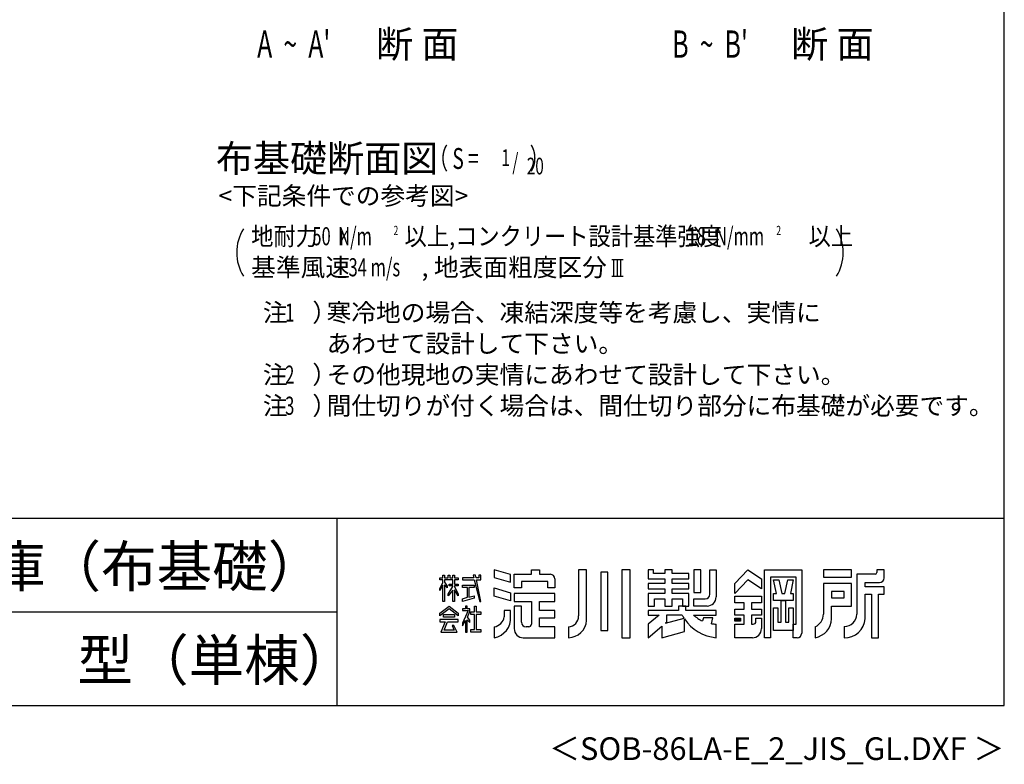
# Model space of a CAD drawing. Extents: x 868 to 32764, y 310 to 22484.
# Drawn here: x 24064 to 32764, y 310 to 6886 of the extents above; entities that cross this region are included whole.
import ezdxf
from ezdxf.enums import TextEntityAlignment as Align

# ---------------------------------------------------------------- set-up
doc = ezdxf.new("R2010")
doc.units = 0
doc.header["$LTSCALE"] = 80
for name, color, linetype in [('FILENAME', 7, 'CONTINUOUS'), ('NAME', 20, 'CONTINUOUS'), ('SUNPOU', 4, 'CONTINUOUS'), ('WAKUSEN-01', 50, 'CONTINUOUS'), ('WAKUSEN-02', 130, 'CONTINUOUS'), ('YODOROGO', 130, 'CONTINUOUS')]:
    doc.layers.add(name, color=color, linetype=linetype)
doc.styles.add('00', font='ROMANS', dxfattribs={"width": 0.666667, "bigfont": 'BIGFONT'})
doc.styles.add('01', font='ROMANS', dxfattribs={"height": 3, "bigfont": 'BIGFONT'})
doc.styles.add('FILENAME', font='romans', dxfattribs={"height": 200, "bigfont": 'bigfont'})

msp = doc.modelspace()

# ---------------------------------------------------------------- linework, layer by layer
at = {"layer": 'SUNPOU'}
for p, q in [((29294.8, 4768), (29394.8, 4768)), ((29314.8, 4619.5), (29314.8, 4768)), ((29344.8, 4619.5), (29344.8, 4768)), ((29374.8, 4619.5), (29374.8, 4768)), ((29294.8, 4619.5), (29394.8, 4619.5))]:
    msp.add_line(p, q, dxfattribs=at)
for centre, start, end in [((26381.3, 4829.5), 148.34727, 211.65273), ((30940.2, 4829.5), 328.34727, 31.65273)]:
    msp.add_arc(centre, 400, start, end, dxfattribs=at)
at = {"layer": 'WAKUSEN-01'}
for p, q in [((32764, 828), (32764, 22484)), ((20560, 2484), (32764, 2484)), ((20560, 2484), (32764, 2484)), ((868, 828), (32764, 828))]:
    msp.add_line(p, q, dxfattribs=at)
at = {"layer": 'WAKUSEN-02'}
for p, q in [((26868, 828), (26868, 2484)), ((20560, 1656), (26868, 1656)), ((20560, 1656), (26868, 1656))]:
    msp.add_line(p, q, dxfattribs=at)
at = {"layer": 'YODOROGO'}
for p, q in [((28401.6, 1984.9), (28257.6, 2027.7)), ((28257.6, 2027.7), (28257.6, 1959.7)), ((28401.6, 1984.9), (28257.6, 2027.7)), ((28257.6, 2027.7), (28257.6, 1959.7)), ((28585.6, 2027.7), (28657.6, 2027.7)), ((28585.6, 1987.7), (28585.6, 2027.7)), ((28585.6, 2027.7), (28657.6, 2027.7)), ((28585.6, 1987.7), (28585.6, 2027.7)), ((28657.6, 2027.7), (28657.6, 1987.7)), ((28657.6, 2027.7), (28657.6, 1987.7)), ((29001.6, 2027.7), (29001.6, 1619.7)), ((29073.6, 2027.7), (29001.6, 2027.7)), ((29001.6, 2027.7), (29001.6, 1619.7)), ((29073.6, 2027.7), (29001.6, 2027.7)), ((29073.6, 1579.7), (29073.6, 2027.7)), ((29073.6, 1579.7), (29073.6, 2027.7)), ((29197.6, 2007.7), (29197.6, 1491.7)), ((29261.6, 2007.7), (29197.6, 2007.7)), ((29197.6, 2007.7), (29197.6, 1491.7)), ((29261.6, 2007.7), (29197.6, 2007.7)), ((29261.6, 1491.7), (29261.6, 2007.7)), ((29261.6, 1491.7), (29261.6, 2007.7)), ((29385.6, 2027.7), (29385.6, 1427.7)), ((29457.6, 2027.7), (29385.6, 2027.7)), ((29385.6, 2027.7), (29385.6, 1427.7)), ((29457.6, 2027.7), (29385.6, 2027.7)), ((29457.6, 1427.7), (29457.6, 2027.7)), ((29457.6, 1427.7), (29457.6, 2027.7)), ((29617.6, 2027.7), (29617.6, 1947.7)), ((29665.6, 2027.7), (29617.6, 2027.7)), ((29617.6, 2027.7), (29617.6, 1947.7)), ((29665.6, 2027.7), (29617.6, 2027.7)), ((29665.6, 1995.7), (29665.6, 2027.7)), ((29665.6, 1995.7), (29665.6, 2027.7)), ((29765.6, 2027.7), (29765.6, 1995.7)), ((29829.6, 2027.7), (29765.6, 2027.7)), ((29765.6, 2027.7), (29765.6, 1995.7)), ((29829.6, 2027.7), (29765.6, 2027.7)), ((29829.6, 1995.7), (29829.6, 2027.7)), ((29829.6, 1995.7), (29829.6, 2027.7)), ((30081.6, 2027.7), (30021.6, 2027.7)), ((30021.6, 2027.7), (30021.6, 1827.7)), ((30081.6, 2027.7), (30021.6, 2027.7)), ((30021.6, 2027.7), (30021.6, 1827.7)), ((30081.6, 1827.7), (30081.6, 2027.7)), ((30081.6, 1827.7), (30081.6, 2027.7)), ((30161.6, 2027.7), (30217.6, 2027.7)), ((30161.6, 1811.7), (30161.6, 2027.7)), ((30161.6, 2027.7), (30217.6, 2027.7)), ((30161.6, 1811.7), (30161.6, 2027.7)), ((30217.6, 2027.7), (30217.6, 1787.7)), ((30217.6, 2027.7), (30217.6, 1787.7)), ((30381.6, 1907.7), (30497.6, 2027.7)), ((30381.6, 1907.7), (30497.6, 2027.7)), ((30497.6, 2027.7), (30617.6, 1947.7)), ((30497.6, 2027.7), (30617.6, 1947.7)), ((30645.6, 1427.7), (30645.6, 2027.7)), ((30645.6, 2027.7), (30973.6, 2027.7)), ((30645.6, 1427.7), (30645.6, 2027.7)), ((30645.6, 2027.7), (30973.6, 2027.7)), ((30973.6, 2027.7), (30973.6, 1467.7)), ((30973.6, 2027.7), (30973.6, 1467.7)), ((31413.6, 2027.7), (31165.6, 2027.7)), ((31165.6, 2027.7), (31165.6, 1963.7)), ((31413.6, 2027.7), (31165.6, 2027.7)), ((31165.6, 2027.7), (31165.6, 1963.7)), ((31413.6, 1963.7), (31413.6, 2027.7)), ((31413.6, 1963.7), (31413.6, 2027.7)), ((31637.6, 2027.7), (31637.6, 2003.7)), ((31701.6, 2027.7), (31637.6, 2027.7)), ((31637.6, 2027.7), (31637.6, 2003.7)), ((31701.6, 2027.7), (31637.6, 2027.7)), ((31701.6, 1955.7), (31701.6, 2027.7)), ((31701.6, 1955.7), (31701.6, 2027.7)), ((27777.6, 1955.7), (27801.6, 1955.7)), ((27777.6, 1939.7), (27777.6, 1955.7)), ((27777.6, 1955.7), (27801.6, 1955.7)), ((27777.6, 1939.7), (27777.6, 1955.7)), ((27801.6, 1939.7), (27777.6, 1939.7)), ((27801.6, 1939.7), (27777.6, 1939.7)), ((27777.6, 1859.8), (27801.6, 1914.8)), ((27777.6, 1859.8), (27801.6, 1914.8)), ((27801.6, 1979.7), (27817.6, 1979.7)), ((27801.6, 1955.7), (27801.6, 1979.7)), ((27801.6, 1979.7), (27817.6, 1979.7)), ((27801.6, 1955.7), (27801.6, 1979.7)), ((27801.6, 1914.8), (27801.6, 1939.7)), ((27801.6, 1914.8), (27801.6, 1939.7)), ((27817.6, 1979.7), (27817.6, 1955.7)), ((27817.6, 1979.7), (27817.6, 1955.7)), ((27817.6, 1955.7), (27849.6, 1955.7)), ((27817.6, 1955.7), (27849.6, 1955.7)), ((27817.6, 1939.7), (27817.6, 1917.8)), ((27889.6, 1939.7), (27817.6, 1939.7)), ((27817.6, 1939.7), (27817.6, 1917.8)), ((27889.6, 1939.7), (27817.6, 1939.7)), ((27817.6, 1917.8), (27841.6, 1883.7)), ((27817.6, 1917.8), (27841.6, 1883.7)), ((27849.6, 1979.7), (27865.6, 1979.7)), ((27849.6, 1955.7), (27849.6, 1979.7)), ((27849.6, 1979.7), (27865.6, 1979.7)), ((27849.6, 1955.7), (27849.6, 1979.7)), ((27865.6, 1979.7), (27865.6, 1955.7)), ((27865.6, 1979.7), (27865.6, 1955.7)), ((27865.6, 1955.7), (27889.6, 1955.7)), ((27865.6, 1955.7), (27889.6, 1955.7)), ((27889.6, 1979.7), (27905.6, 1979.7)), ((27889.6, 1955.7), (27889.6, 1979.7)), ((27889.6, 1979.7), (27905.6, 1979.7)), ((27889.6, 1955.7), (27889.6, 1979.7)), ((27889.6, 1900.6), (27889.6, 1939.7)), ((27889.6, 1900.6), (27889.6, 1939.7)), ((27905.6, 1979.7), (27905.6, 1955.7)), ((27905.6, 1979.7), (27905.6, 1955.7)), ((27905.6, 1955.7), (27937.6, 1955.7)), ((27905.6, 1955.7), (27937.6, 1955.7)), ((27905.6, 1939.7), (27905.6, 1900.6)), ((27937.6, 1939.7), (27905.6, 1939.7)), ((27905.6, 1939.7), (27905.6, 1900.6)), ((27937.6, 1939.7), (27905.6, 1939.7)), ((27937.6, 1955.7), (27937.6, 1939.7)), ((27937.6, 1955.7), (27937.6, 1939.7)), ((27977.6, 1955.7), (27977.6, 1939.7)), ((28076.6, 1955.7), (27977.6, 1955.7)), ((27977.6, 1955.7), (27977.6, 1939.7)), ((28076.6, 1955.7), (27977.6, 1955.7)), ((27977.6, 1939.7), (28080.2, 1939.7)), ((27977.6, 1939.7), (28080.2, 1939.7)), ((28071.2, 1979.7), (28076.6, 1955.7)), ((28091.2, 1979.7), (28071.2, 1979.7)), ((28071.2, 1979.7), (28076.6, 1955.7)), ((28091.2, 1979.7), (28071.2, 1979.7)), ((28080.2, 1939.7), (28129.6, 1747.7)), ((28080.2, 1939.7), (28129.6, 1747.7)), ((28095.8, 1955.7), (28091.2, 1979.7)), ((28095.8, 1955.7), (28091.2, 1979.7)), ((28121.6, 1955.7), (28095.8, 1955.7)), ((28121.6, 1955.7), (28095.8, 1955.7)), ((28098.9, 1939.7), (28137.6, 1939.7)), ((28137.6, 1747.7), (28098.9, 1939.7)), ((28098.9, 1939.7), (28137.6, 1939.7)), ((28137.6, 1747.7), (28098.9, 1939.7)), ((28121.6, 1979.7), (28121.6, 1955.7)), ((28137.6, 1979.7), (28121.6, 1979.7)), ((28121.6, 1979.7), (28121.6, 1955.7)), ((28137.6, 1979.7), (28121.6, 1979.7)), ((28137.6, 1955.7), (28137.6, 1979.7)), ((28137.6, 1955.7), (28137.6, 1979.7)), ((28137.6, 1939.7), (28137.6, 1955.7)), ((28137.6, 1939.7), (28137.6, 1955.7)), ((28257.6, 1959.7), (28401.6, 1916.9)), ((28257.6, 1959.7), (28401.6, 1916.9)), ((28401.6, 1916.9), (28401.6, 1984.9)), ((28401.6, 1916.9), (28401.6, 1984.9)), ((28433.6, 1987.7), (28585.6, 1987.7)), ((28433.6, 1867.7), (28433.6, 1987.7)), ((28433.6, 1987.7), (28585.6, 1987.7)), ((28433.6, 1867.7), (28433.6, 1987.7)), ((28729.6, 1923.7), (28497.6, 1923.7)), ((28497.6, 1923.7), (28497.6, 1867.7)), ((28729.6, 1923.7), (28497.6, 1923.7)), ((28497.6, 1923.7), (28497.6, 1867.7)), ((28657.6, 1987.7), (28753.6, 1987.7)), ((28657.6, 1987.7), (28753.6, 1987.7)), ((28729.6, 1867.7), (28729.6, 1923.7)), ((28729.6, 1867.7), (28729.6, 1923.7)), ((28793.6, 1947.7), (28793.6, 1867.7)), ((28793.6, 1947.7), (28793.6, 1867.7)), ((29617.6, 1947.7), (29765.6, 1947.7)), ((29617.6, 1947.7), (29765.6, 1947.7)), ((29765.6, 1995.7), (29665.6, 1995.7)), ((29765.6, 1995.7), (29665.6, 1995.7)), ((29765.6, 1947.7), (29765.6, 1907.7)), ((29765.6, 1947.7), (29765.6, 1907.7)), ((29977.6, 1995.7), (29829.6, 1995.7)), ((29977.6, 1995.7), (29829.6, 1995.7)), ((29829.6, 1947.7), (29977.6, 1947.7)), ((29829.6, 1907.7), (29829.6, 1947.7)), ((29829.6, 1947.7), (29977.6, 1947.7)), ((29829.6, 1907.7), (29829.6, 1947.7)), ((29977.6, 1947.7), (29977.6, 1995.7)), ((29977.6, 1947.7), (29977.6, 1995.7)), ((30497.6, 1939.7), (30381.6, 1819.7)), ((30497.6, 1939.7), (30381.6, 1819.7)), ((30617.6, 1859.7), (30497.6, 1939.7)), ((30617.6, 1859.7), (30497.6, 1939.7)), ((30617.6, 1947.7), (30617.6, 1859.7)), ((30617.6, 1947.7), (30617.6, 1859.7)), ((30697.6, 1963.7), (30697.6, 1427.7)), ((30925.6, 1963.7), (30697.6, 1963.7)), ((30697.6, 1963.7), (30697.6, 1427.7)), ((30925.6, 1963.7), (30697.6, 1963.7)), ((30723.6, 1939.7), (30771.6, 1939.7)), ((30749.6, 1819.7), (30723.6, 1939.7)), ((30723.6, 1939.7), (30771.6, 1939.7)), ((30749.6, 1819.7), (30723.6, 1939.7)), ((30771.6, 1939.7), (30797.6, 1819.7)), ((30771.6, 1939.7), (30797.6, 1819.7)), ((30825.6, 1819.7), (30851.6, 1939.7)), ((30825.6, 1819.7), (30851.6, 1939.7)), ((30851.6, 1939.7), (30899.6, 1939.7)), ((30851.6, 1939.7), (30899.6, 1939.7)), ((30899.6, 1939.7), (30873.6, 1819.7)), ((30899.6, 1939.7), (30873.6, 1819.7)), ((30925.6, 1547.7), (30925.6, 1963.7)), ((30925.6, 1547.7), (30925.6, 1963.7)), ((31165.6, 1963.7), (31413.6, 1963.7)), ((31165.6, 1963.7), (31413.6, 1963.7)), ((31461.6, 1987.7), (31461.6, 1635.7)), ((31621.6, 1987.7), (31461.6, 1987.7)), ((31461.6, 1987.7), (31461.6, 1635.7)), ((31621.6, 1987.7), (31461.6, 1987.7)), ((31533.6, 1915.7), (31661.6, 1915.7)), ((31533.6, 1875.7), (31533.6, 1915.7)), ((31533.6, 1915.7), (31661.6, 1915.7)), ((31533.6, 1875.7), (31533.6, 1915.7)), ((27801.6, 1890.8), (27777.6, 1843.8)), ((27801.6, 1890.8), (27777.6, 1843.8)), ((27777.6, 1843.8), (27777.6, 1859.8)), ((27777.6, 1843.8), (27777.6, 1859.8)), ((27801.6, 1747.7), (27801.6, 1890.8)), ((27801.6, 1747.7), (27801.6, 1890.8)), ((27817.6, 1893.8), (27817.6, 1747.7)), ((27841.6, 1867.7), (27817.6, 1893.8)), ((27817.6, 1893.8), (27817.6, 1747.7)), ((27841.6, 1867.7), (27817.6, 1893.8)), ((27841.6, 1883.7), (27841.6, 1867.7)), ((27841.6, 1883.7), (27841.6, 1867.7)), ((27849.6, 1813), (27889.6, 1879.6)), ((27849.6, 1813), (27889.6, 1879.6)), ((27889.6, 1847.6), (27849.6, 1797)), ((27889.6, 1847.6), (27849.6, 1797)), ((27857.6, 1900.6), (27889.6, 1900.6)), ((27857.6, 1884.6), (27857.6, 1900.6)), ((27857.6, 1900.6), (27889.6, 1900.6)), ((27857.6, 1884.6), (27857.6, 1900.6)), ((27889.6, 1884.6), (27857.6, 1884.6)), ((27889.6, 1884.6), (27857.6, 1884.6)), ((27889.6, 1879.6), (27889.6, 1884.6)), ((27889.6, 1879.6), (27889.6, 1884.6)), ((27889.6, 1747.7), (27889.6, 1847.6)), ((27889.6, 1747.7), (27889.6, 1847.6)), ((27905.6, 1900.6), (27937.6, 1900.6)), ((27905.6, 1900.6), (27937.6, 1900.6)), ((27905.6, 1884.6), (27905.6, 1881.4)), ((27937.6, 1884.6), (27905.6, 1884.6)), ((27905.6, 1884.6), (27905.6, 1881.4)), ((27937.6, 1884.6), (27905.6, 1884.6)), ((27905.6, 1881.4), (27937.6, 1813)), ((27905.6, 1881.4), (27937.6, 1813)), ((27905.6, 1849.4), (27905.6, 1747.7)), ((27937.6, 1797), (27905.6, 1849.4)), ((27905.6, 1849.4), (27905.6, 1747.7)), ((27937.6, 1797), (27905.6, 1849.4)), ((27937.6, 1900.6), (27937.6, 1884.6)), ((27937.6, 1900.6), (27937.6, 1884.6)), ((27977.6, 1892.6), (28078.1, 1892.6)), ((27977.6, 1872.6), (27977.6, 1892.6)), ((27977.6, 1892.6), (28078.1, 1892.6)), ((27977.6, 1872.6), (27977.6, 1892.6)), ((28021.8, 1872.6), (27977.6, 1872.6)), ((28021.8, 1872.6), (27977.6, 1872.6)), ((28021.8, 1784.7), (28021.8, 1872.6)), ((28021.8, 1784.7), (28021.8, 1872.6)), ((28033.8, 1872.6), (28033.8, 1786.8)), ((28078.1, 1872.6), (28033.8, 1872.6)), ((28033.8, 1872.6), (28033.8, 1786.8)), ((28078.1, 1872.6), (28033.8, 1872.6)), ((28078.1, 1892.6), (28078.1, 1872.6)), ((28078.1, 1892.6), (28078.1, 1872.6)), ((28257.6, 1867.7), (28401.6, 1824.9)), ((28257.6, 1795.7), (28257.6, 1867.7)), ((28257.6, 1867.7), (28401.6, 1824.9)), ((28257.6, 1795.7), (28257.6, 1867.7)), ((28497.6, 1867.7), (28433.6, 1867.7)), ((28497.6, 1867.7), (28433.6, 1867.7)), ((28793.6, 1867.7), (28729.6, 1867.7)), ((28793.6, 1867.7), (28729.6, 1867.7)), ((29617.6, 1907.7), (29617.6, 1859.7)), ((29765.6, 1907.7), (29617.6, 1907.7)), ((29617.6, 1907.7), (29617.6, 1859.7)), ((29765.6, 1907.7), (29617.6, 1907.7)), ((29617.6, 1859.7), (29765.6, 1859.7)), ((29617.6, 1859.7), (29765.6, 1859.7)), ((29765.6, 1859.7), (29765.6, 1819.7)), ((29765.6, 1859.7), (29765.6, 1819.7)), ((29977.6, 1907.7), (29829.6, 1907.7)), ((29977.6, 1907.7), (29829.6, 1907.7)), ((29829.6, 1859.7), (29977.6, 1859.7)), ((29829.6, 1819.7), (29829.6, 1859.7)), ((29829.6, 1859.7), (29977.6, 1859.7)), ((29829.6, 1819.7), (29829.6, 1859.7)), ((29977.6, 1859.7), (29977.6, 1907.7)), ((29977.6, 1859.7), (29977.6, 1907.7)), ((30021.6, 1827.7), (30081.6, 1827.7)), ((30021.6, 1827.7), (30081.6, 1827.7)), ((30381.6, 1819.7), (30381.6, 1907.7)), ((30381.6, 1819.7), (30381.6, 1907.7)), ((31413.6, 1907.7), (31165.6, 1907.7)), ((31165.6, 1907.7), (31165.6, 1635.7)), ((31413.6, 1907.7), (31165.6, 1907.7)), ((31165.6, 1907.7), (31165.6, 1635.7)), ((31237.6, 1835.7), (31237.6, 1779.7)), ((31349.6, 1835.7), (31237.6, 1835.7)), ((31237.6, 1835.7), (31237.6, 1779.7)), ((31349.6, 1835.7), (31237.6, 1835.7)), ((31349.6, 1779.7), (31349.6, 1835.7)), ((31349.6, 1779.7), (31349.6, 1835.7)), ((31413.6, 1707.7), (31413.6, 1907.7)), ((31413.6, 1707.7), (31413.6, 1907.7)), ((31701.6, 1875.7), (31533.6, 1875.7)), ((31701.6, 1875.7), (31533.6, 1875.7)), ((31701.6, 1811.7), (31701.6, 1875.7)), ((31701.6, 1811.7), (31701.6, 1875.7)), ((27817.6, 1747.7), (27801.6, 1747.7)), ((27817.6, 1747.7), (27801.6, 1747.7)), ((27849.6, 1797), (27849.6, 1813)), ((27849.6, 1797), (27849.6, 1813)), ((27905.6, 1747.7), (27889.6, 1747.7)), ((27905.6, 1747.7), (27889.6, 1747.7)), ((27937.6, 1813), (27937.6, 1797)), ((27937.6, 1813), (27937.6, 1797)), ((27977.6, 1771.7), (28021.8, 1784.7)), ((27977.6, 1771.7), (28021.8, 1784.7)), ((28078.1, 1775.7), (27977.6, 1747.7)), ((28078.1, 1775.7), (27977.6, 1747.7)), ((27977.6, 1747.7), (27977.6, 1771.7)), ((27977.6, 1747.7), (27977.6, 1771.7)), ((28033.8, 1786.8), (28078.1, 1798.7)), ((28033.8, 1786.8), (28078.1, 1798.7)), ((28078.1, 1798.7), (28078.1, 1775.7)), ((28078.1, 1798.7), (28078.1, 1775.7)), ((28129.6, 1747.7), (28137.6, 1747.7)), ((28129.6, 1747.7), (28137.6, 1747.7)), ((28401.6, 1752.9), (28257.6, 1795.7)), ((28401.6, 1752.9), (28257.6, 1795.7)), ((28401.6, 1824.9), (28401.6, 1752.9)), ((28401.6, 1824.9), (28401.6, 1752.9)), ((28793.6, 1819.7), (28433.6, 1819.7)), ((28433.6, 1819.7), (28433.6, 1747.7)), ((28793.6, 1819.7), (28433.6, 1819.7)), ((28433.6, 1819.7), (28433.6, 1747.7)), ((28433.6, 1747.7), (28585.6, 1747.7)), ((28433.6, 1747.7), (28585.6, 1747.7)), ((28585.6, 1747.7), (28585.6, 1547.7)), ((28585.6, 1747.7), (28585.6, 1547.7)), ((28657.6, 1667.7), (28657.6, 1747.7)), ((28657.6, 1747.7), (28793.6, 1747.7)), ((28657.6, 1667.7), (28657.6, 1747.7)), ((28657.6, 1747.7), (28793.6, 1747.7)), ((28793.6, 1747.7), (28793.6, 1819.7)), ((28793.6, 1747.7), (28793.6, 1819.7)), ((29617.6, 1819.7), (29617.6, 1707.7)), ((29765.6, 1819.7), (29617.6, 1819.7)), ((29617.6, 1819.7), (29617.6, 1707.7)), ((29765.6, 1819.7), (29617.6, 1819.7)), ((29673.6, 1707.7), (29673.6, 1771.7)), ((29673.6, 1771.7), (29765.6, 1771.7)), ((29673.6, 1707.7), (29673.6, 1771.7)), ((29673.6, 1771.7), (29765.6, 1771.7)), ((29765.6, 1771.7), (29765.6, 1707.7)), ((29765.6, 1771.7), (29765.6, 1707.7)), ((29977.6, 1819.7), (29829.6, 1819.7)), ((29977.6, 1819.7), (29829.6, 1819.7)), ((29829.6, 1771.7), (29921.6, 1771.7)), ((29829.6, 1707.7), (29829.6, 1771.7)), ((29829.6, 1771.7), (29921.6, 1771.7)), ((29829.6, 1707.7), (29829.6, 1771.7)), ((29921.6, 1771.7), (29921.6, 1707.7)), ((29921.6, 1771.7), (29921.6, 1707.7)), ((29977.6, 1707.7), (29977.6, 1819.7)), ((29977.6, 1707.7), (29977.6, 1819.7)), ((30021.6, 1771.7), (30121.6, 1771.7)), ((30021.6, 1707.7), (30021.6, 1771.7)), ((30021.6, 1771.7), (30121.6, 1771.7)), ((30021.6, 1707.7), (30021.6, 1771.7)), ((30381.6, 1795.7), (30617.6, 1795.7)), ((30381.6, 1735.7), (30381.6, 1795.7)), ((30381.6, 1795.7), (30617.6, 1795.7)), ((30381.6, 1735.7), (30381.6, 1795.7)), ((30617.6, 1795.7), (30617.6, 1735.7)), ((30617.6, 1795.7), (30617.6, 1735.7)), ((30723.6, 1819.7), (30749.6, 1819.7)), ((30723.6, 1755.7), (30723.6, 1819.7)), ((30723.6, 1819.7), (30749.6, 1819.7)), ((30723.6, 1755.7), (30723.6, 1819.7)), ((30899.6, 1755.7), (30723.6, 1755.7)), ((30899.6, 1755.7), (30723.6, 1755.7)), ((30791.6, 1563.7), (30791.6, 1755.7)), ((30791.6, 1755.7), (30831.6, 1755.7)), ((30791.6, 1563.7), (30791.6, 1755.7)), ((30791.6, 1755.7), (30831.6, 1755.7)), ((30797.6, 1819.7), (30825.6, 1819.7)), ((30797.6, 1819.7), (30825.6, 1819.7)), ((30831.6, 1755.7), (30831.6, 1563.7)), ((30831.6, 1755.7), (30831.6, 1563.7)), ((30873.6, 1819.7), (30899.6, 1819.7)), ((30873.6, 1819.7), (30899.6, 1819.7)), ((30899.6, 1819.7), (30899.6, 1755.7)), ((30899.6, 1819.7), (30899.6, 1755.7)), ((31237.6, 1779.7), (31349.6, 1779.7)), ((31237.6, 1779.7), (31349.6, 1779.7)), ((31533.6, 1595.7), (31533.6, 1811.7)), ((31533.6, 1811.7), (31589.6, 1811.7)), ((31533.6, 1595.7), (31533.6, 1811.7)), ((31533.6, 1811.7), (31589.6, 1811.7)), ((31589.6, 1811.7), (31589.6, 1427.7)), ((31589.6, 1811.7), (31589.6, 1427.7)), ((31653.6, 1427.7), (31653.6, 1811.7)), ((31653.6, 1811.7), (31701.6, 1811.7)), ((31653.6, 1427.7), (31653.6, 1811.7)), ((31653.6, 1811.7), (31701.6, 1811.7)), ((27777.6, 1644), (27857.6, 1707.7)), ((27777.6, 1644), (27857.6, 1707.7)), ((27857.6, 1683.7), (27777.6, 1620)), ((27857.6, 1683.7), (27777.6, 1620)), ((27857.6, 1707.7), (27937.6, 1644)), ((27857.6, 1707.7), (27937.6, 1644)), ((27937.6, 1620), (27857.6, 1683.7)), ((27937.6, 1620), (27857.6, 1683.7)), ((27977.6, 1683.7), (27977.6, 1667.7)), ((28001.6, 1683.7), (27977.6, 1683.7)), ((27977.6, 1683.7), (27977.6, 1667.7)), ((28001.6, 1683.7), (27977.6, 1683.7)), ((28025.8, 1667.7), (27977.6, 1556.8)), ((27977.6, 1667.7), (28025.8, 1667.7)), ((28025.8, 1667.7), (27977.6, 1556.8)), ((27977.6, 1667.7), (28025.8, 1667.7)), ((28001.6, 1707.7), (28001.6, 1683.7)), ((28001.6, 1707.7), (28001.6, 1707.7)), ((28017.6, 1707.7), (28001.6, 1707.7)), ((28001.6, 1707.7), (28001.6, 1683.7)), ((28001.6, 1707.7), (28001.6, 1707.7)), ((28017.6, 1707.7), (28001.6, 1707.7)), ((28017.6, 1683.7), (28017.6, 1707.7)), ((28017.6, 1683.7), (28017.6, 1707.7)), ((28040.9, 1683.7), (28017.6, 1683.7)), ((28040.9, 1683.7), (28017.6, 1683.7)), ((28020.1, 1610.7), (28040.9, 1659.7)), ((28020.1, 1610.7), (28040.9, 1659.7)), ((28040.9, 1659.7), (28040.9, 1683.7)), ((28040.9, 1659.7), (28040.9, 1683.7)), ((28050.1, 1655.5), (28082.1, 1655.5)), ((28050.1, 1631.5), (28050.1, 1655.5)), ((28050.1, 1655.5), (28082.1, 1655.5)), ((28050.1, 1631.5), (28050.1, 1655.5)), ((28082.1, 1655.5), (28082.1, 1707.7)), ((28082.1, 1707.7), (28098.1, 1707.7)), ((28082.1, 1655.5), (28082.1, 1707.7)), ((28082.1, 1707.7), (28098.1, 1707.7)), ((28098.1, 1707.7), (28098.1, 1655.5)), ((28098.1, 1707.7), (28098.1, 1655.5)), ((28098.1, 1655.5), (28137.6, 1655.5)), ((28098.1, 1655.5), (28137.6, 1655.5)), ((28137.6, 1655.5), (28137.6, 1631.5)), ((28137.6, 1655.5), (28137.6, 1631.5)), ((28401.6, 1667.7), (28345.6, 1667.7)), ((28345.6, 1667.7), (28345.6, 1611.7)), ((28401.6, 1667.7), (28345.6, 1667.7)), ((28345.6, 1667.7), (28345.6, 1611.7)), ((28401.6, 1611.7), (28401.6, 1667.7)), ((28401.6, 1611.7), (28401.6, 1667.7)), ((28433.6, 1707.7), (28433.6, 1507.7)), ((28497.6, 1707.7), (28433.6, 1707.7)), ((28433.6, 1707.7), (28433.6, 1507.7)), ((28497.6, 1707.7), (28433.6, 1707.7)), ((28497.6, 1563.7), (28497.6, 1707.7)), ((28497.6, 1563.7), (28497.6, 1707.7)), ((28793.6, 1667.7), (28657.6, 1667.7)), ((28793.6, 1667.7), (28657.6, 1667.7)), ((28793.6, 1603.7), (28793.6, 1667.7)), ((28793.6, 1603.7), (28793.6, 1667.7)), ((29617.6, 1707.7), (29673.6, 1707.7)), ((29617.6, 1707.7), (29673.6, 1707.7)), ((29617.6, 1667.7), (29617.6, 1627.7)), ((29885.6, 1667.7), (29617.6, 1667.7)), ((29617.6, 1667.7), (29617.6, 1627.7)), ((29885.6, 1667.7), (29617.6, 1667.7)), ((29617.6, 1667.7), (29617.6, 1627.7)), ((29885.6, 1667.7), (29617.6, 1667.7)), ((29617.6, 1667.7), (29617.6, 1627.7)), ((29885.6, 1667.7), (29617.6, 1667.7)), ((29765.6, 1707.7), (29829.6, 1707.7)), ((29765.6, 1707.7), (29829.6, 1707.7)), ((29949.6, 1707.7), (29885.6, 1707.7)), ((29949.6, 1707.7), (29885.6, 1707.7)), ((29885.6, 1707.7), (29885.6, 1667.7)), ((29885.6, 1707.7), (29885.6, 1667.7)), ((29949.6, 1707.7), (29885.6, 1707.7)), ((29949.6, 1707.7), (29885.6, 1707.7)), ((29885.6, 1707.7), (29885.6, 1667.7)), ((29885.6, 1707.7), (29885.6, 1667.7)), ((29921.6, 1707.7), (29977.6, 1707.7)), ((29921.6, 1707.7), (29977.6, 1707.7)), ((29949.6, 1667.7), (29949.6, 1707.7)), ((29949.6, 1667.7), (29949.6, 1707.7)), ((29949.6, 1667.7), (29949.6, 1707.7)), ((29949.6, 1667.7), (29949.6, 1707.7)), ((30217.6, 1667.7), (29949.6, 1667.7)), ((30217.6, 1667.7), (29949.6, 1667.7)), ((30217.6, 1667.7), (29949.6, 1667.7)), ((30217.6, 1667.7), (29949.6, 1667.7)), ((30137.6, 1707.7), (30021.6, 1707.7)), ((30137.6, 1707.7), (30021.6, 1707.7)), ((30217.6, 1627.7), (30217.6, 1667.7)), ((30217.6, 1627.7), (30217.6, 1667.7)), ((30217.6, 1627.7), (30217.6, 1667.7)), ((30217.6, 1627.7), (30217.6, 1667.7)), ((30465.6, 1735.7), (30381.6, 1735.7)), ((30465.6, 1735.7), (30381.6, 1735.7)), ((30381.6, 1627.7), (30381.6, 1679.7)), ((30381.6, 1679.7), (30465.6, 1679.7)), ((30381.6, 1627.7), (30381.6, 1679.7)), ((30381.6, 1679.7), (30465.6, 1679.7)), ((30465.6, 1679.7), (30465.6, 1735.7)), ((30465.6, 1679.7), (30465.6, 1735.7)), ((30617.6, 1735.7), (30529.6, 1735.7)), ((30529.6, 1735.7), (30529.6, 1679.7)), ((30617.6, 1735.7), (30529.6, 1735.7)), ((30529.6, 1735.7), (30529.6, 1679.7)), ((30529.6, 1679.7), (30617.6, 1679.7)), ((30529.6, 1679.7), (30617.6, 1679.7)), ((30617.6, 1679.7), (30617.6, 1627.7)), ((30617.6, 1679.7), (30617.6, 1627.7)), ((30723.6, 1491.7), (30723.6, 1691.7)), ((30723.6, 1691.7), (30763.6, 1691.7)), ((30723.6, 1491.7), (30723.6, 1691.7)), ((30723.6, 1691.7), (30763.6, 1691.7)), ((30763.6, 1691.7), (30763.6, 1563.7)), ((30763.6, 1691.7), (30763.6, 1563.7)), ((30859.6, 1563.7), (30859.6, 1691.7)), ((30859.6, 1691.7), (30899.6, 1691.7)), ((30859.6, 1563.7), (30859.6, 1691.7)), ((30859.6, 1691.7), (30899.6, 1691.7)), ((30899.6, 1691.7), (30899.6, 1491.7)), ((30899.6, 1691.7), (30899.6, 1491.7)), ((31237.6, 1595.7), (31237.6, 1707.7)), ((31237.6, 1707.7), (31413.6, 1707.7)), ((31237.6, 1595.7), (31237.6, 1707.7)), ((31237.6, 1707.7), (31413.6, 1707.7)), ((27777.6, 1620), (27777.6, 1644)), ((27777.6, 1620), (27777.6, 1644)), ((27777.6, 1588.5), (27777.6, 1568.5)), ((27937.6, 1588.5), (27777.6, 1588.5)), ((27777.6, 1588.5), (27777.6, 1568.5)), ((27937.6, 1588.5), (27777.6, 1588.5)), ((27777.6, 1568.5), (27824.5, 1568.5)), ((27777.6, 1568.5), (27824.5, 1568.5)), ((27824.5, 1568.5), (27785.6, 1475.7)), ((27824.5, 1568.5), (27785.6, 1475.7)), ((27809.6, 1608.8), (27809.6, 1632.8)), ((27809.6, 1632.8), (27905.6, 1632.8)), ((27809.6, 1608.8), (27809.6, 1632.8)), ((27809.6, 1632.8), (27905.6, 1632.8)), ((27905.6, 1608.8), (27809.6, 1608.8)), ((27905.6, 1608.8), (27809.6, 1608.8)), ((27815.5, 1495.7), (27844.5, 1568.5)), ((27815.5, 1495.7), (27844.5, 1568.5)), ((27844.5, 1568.5), (27937.6, 1568.5)), ((27844.5, 1568.5), (27937.6, 1568.5)), ((27905.6, 1632.8), (27905.6, 1608.8)), ((27905.6, 1632.8), (27905.6, 1608.8)), ((27937.6, 1644), (27937.6, 1620)), ((27937.6, 1644), (27937.6, 1620)), ((27937.6, 1568.5), (27937.6, 1588.5)), ((27937.6, 1568.5), (27937.6, 1588.5)), ((27977.6, 1532.8), (28001.6, 1580)), ((27977.6, 1532.8), (28001.6, 1580)), ((28001.6, 1580), (28001.6, 1475.7)), ((28001.6, 1580), (28001.6, 1475.7)), ((28017.6, 1585.2), (28041.6, 1563.1)), ((28017.6, 1475.7), (28017.6, 1585.2)), ((28017.6, 1585.2), (28041.6, 1563.1)), ((28017.6, 1475.7), (28017.6, 1585.2)), ((28041.6, 1583.1), (28020.1, 1610.7)), ((28041.6, 1583.1), (28020.1, 1610.7)), ((28041.6, 1563.1), (28041.6, 1583.1)), ((28041.6, 1563.1), (28041.6, 1583.1)), ((28082.1, 1631.5), (28050.1, 1631.5)), ((28082.1, 1631.5), (28050.1, 1631.5)), ((28082.1, 1499.7), (28082.1, 1631.5)), ((28082.1, 1499.7), (28082.1, 1631.5)), ((28098.1, 1631.5), (28098.1, 1499.7)), ((28137.6, 1631.5), (28098.1, 1631.5)), ((28098.1, 1631.5), (28098.1, 1499.7)), ((28137.6, 1631.5), (28098.1, 1631.5)), ((28657.6, 1603.7), (28793.6, 1603.7)), ((28657.6, 1523.7), (28657.6, 1603.7)), ((28657.6, 1603.7), (28793.6, 1603.7)), ((28657.6, 1523.7), (28657.6, 1603.7)), ((29712.9, 1627.7), (29617.6, 1547.7)), ((29617.6, 1627.7), (29712.9, 1627.7)), ((29712.9, 1627.7), (29617.6, 1547.7)), ((29617.6, 1627.7), (29712.9, 1627.7)), ((29712.9, 1627.7), (29617.6, 1547.7)), ((29617.6, 1627.7), (29712.9, 1627.7)), ((29712.9, 1627.7), (29617.6, 1547.7)), ((29617.6, 1627.7), (29712.9, 1627.7)), ((29771.4, 1556.8), (29933.8, 1600.3)), ((29771.4, 1556.8), (29933.8, 1600.3)), ((29917.6, 1627.7), (29777.6, 1627.7)), ((29777.6, 1627.7), (29777.6, 1562)), ((29917.6, 1627.7), (29777.6, 1627.7)), ((29777.6, 1627.7), (29777.6, 1562)), ((29937.6, 1481.3), (29937.6, 1594.5)), ((29937.6, 1481.3), (29937.6, 1594.5)), ((29937.6, 1481.3), (29937.6, 1594.5)), ((29937.6, 1481.3), (29937.6, 1594.5)), ((30017.6, 1627.7), (30217.6, 1627.7)), ((30017.6, 1627.7), (30217.6, 1627.7)), ((30017.6, 1627.7), (30217.6, 1627.7)), ((30017.6, 1627.7), (30217.6, 1627.7)), ((30105.6, 1603.7), (30097.6, 1576.1)), ((30105.6, 1603.7), (30097.6, 1576.1)), ((30105.6, 1603.7), (30097.6, 1576.1)), ((30105.6, 1603.7), (30097.6, 1576.1)), ((30189.6, 1603.7), (30105.6, 1603.7)), ((30189.6, 1603.7), (30105.6, 1603.7)), ((30189.6, 1603.7), (30105.6, 1603.7)), ((30189.6, 1603.7), (30105.6, 1603.7)), ((30177.6, 1551.8), (30189.6, 1603.7)), ((30177.6, 1551.8), (30189.6, 1603.7)), ((30177.6, 1551.8), (30189.6, 1603.7)), ((30177.6, 1551.8), (30189.6, 1603.7)), ((30465.6, 1627.7), (30381.6, 1627.7)), ((30465.6, 1627.7), (30381.6, 1627.7)), ((30381.6, 1601.7), (30433.6, 1601.7)), ((30381.6, 1573.7), (30381.6, 1601.7)), ((30381.6, 1601.7), (30433.6, 1601.7)), ((30381.6, 1573.7), (30381.6, 1601.7)), ((30433.6, 1573.7), (30381.6, 1573.7)), ((30433.6, 1573.7), (30381.6, 1573.7)), ((30385.6, 1597.7), (30429.6, 1597.7)), ((30385.6, 1577.7), (30385.6, 1597.7)), ((30385.6, 1597.7), (30429.6, 1597.7)), ((30385.6, 1577.7), (30385.6, 1597.7)), ((30429.6, 1577.7), (30385.6, 1577.7)), ((30429.6, 1577.7), (30385.6, 1577.7)), ((30389.6, 1593.7), (30425.6, 1593.7)), ((30389.6, 1581.7), (30389.6, 1593.7)), ((30389.6, 1593.7), (30425.6, 1593.7)), ((30389.6, 1581.7), (30389.6, 1593.7)), ((30425.6, 1581.7), (30389.6, 1581.7)), ((30425.6, 1581.7), (30389.6, 1581.7)), ((30393.6, 1589.7), (30421.6, 1589.7)), ((30393.6, 1585.7), (30393.6, 1589.7)), ((30393.6, 1589.7), (30421.6, 1589.7)), ((30393.6, 1585.7), (30393.6, 1589.7)), ((30421.6, 1585.7), (30393.6, 1585.7)), ((30421.6, 1585.7), (30393.6, 1585.7)), ((30421.6, 1589.7), (30421.6, 1585.7)), ((30421.6, 1589.7), (30421.6, 1585.7)), ((30425.6, 1593.7), (30425.6, 1581.7)), ((30425.6, 1593.7), (30425.6, 1581.7)), ((30429.6, 1597.7), (30429.6, 1577.7)), ((30429.6, 1597.7), (30429.6, 1577.7)), ((30433.6, 1601.7), (30433.6, 1573.7)), ((30433.6, 1601.7), (30433.6, 1573.7)), ((30465.6, 1547.7), (30465.6, 1627.7)), ((30465.6, 1547.7), (30465.6, 1627.7)), ((30617.6, 1627.7), (30529.6, 1627.7)), ((30529.6, 1627.7), (30529.6, 1547.7)), ((30617.6, 1627.7), (30529.6, 1627.7)), ((30529.6, 1627.7), (30529.6, 1547.7)), ((30569.6, 1599.7), (30617.6, 1599.7)), ((30569.6, 1571.7), (30569.6, 1599.7)), ((30569.6, 1599.7), (30617.6, 1599.7)), ((30569.6, 1571.7), (30569.6, 1599.7)), ((30617.6, 1599.7), (30617.6, 1507.7)), ((30617.6, 1599.7), (30617.6, 1507.7)), ((27902.1, 1495.7), (27815.5, 1495.7)), ((27902.1, 1495.7), (27815.5, 1495.7)), ((27885.1, 1536.2), (27902.1, 1495.7)), ((27901.1, 1536.2), (27885.1, 1536.2)), ((27885.1, 1536.2), (27902.1, 1495.7)), ((27901.1, 1536.2), (27885.1, 1536.2)), ((27929.6, 1475.7), (27901.1, 1536.2)), ((27929.6, 1475.7), (27901.1, 1536.2)), ((27977.6, 1556.8), (27977.6, 1532.8)), ((27977.6, 1556.8), (27977.6, 1532.8)), ((28050.1, 1499.7), (28082.1, 1499.7)), ((28050.1, 1475.7), (28050.1, 1499.7)), ((28050.1, 1499.7), (28082.1, 1499.7)), ((28050.1, 1475.7), (28050.1, 1499.7)), ((28098.1, 1499.7), (28137.6, 1499.7)), ((28098.1, 1499.7), (28137.6, 1499.7)), ((28137.6, 1499.7), (28137.6, 1475.7)), ((28137.6, 1499.7), (28137.6, 1475.7)), ((28257.6, 1523.7), (28257.6, 1427.7)), ((28257.6, 1523.7), (28257.6, 1427.7)), ((28561.6, 1523.7), (28537.6, 1523.7)), ((28561.6, 1523.7), (28537.6, 1523.7)), ((28793.6, 1523.7), (28657.6, 1523.7)), ((28793.6, 1523.7), (28657.6, 1523.7)), ((28793.6, 1427.7), (28793.6, 1523.7)), ((28793.6, 1427.7), (28793.6, 1523.7)), ((28913.6, 1523.7), (28913.6, 1427.7)), ((28913.6, 1523.7), (28913.6, 1427.7)), ((29197.6, 1491.7), (29261.6, 1491.7)), ((29197.6, 1491.7), (29261.6, 1491.7)), ((29617.6, 1547.7), (29617.6, 1427.7)), ((29617.6, 1547.7), (29617.6, 1427.7)), ((29617.6, 1547.7), (29617.6, 1427.7)), ((29617.6, 1547.7), (29617.6, 1427.7)), ((29617.6, 1427.7), (29737.6, 1528.4)), ((29617.6, 1427.7), (29737.6, 1528.4)), ((29617.6, 1427.7), (29737.6, 1528.4)), ((29617.6, 1427.7), (29737.6, 1528.4)), ((29737.6, 1528.4), (29737.6, 1427.7)), ((29737.6, 1528.4), (29737.6, 1427.7)), ((29737.6, 1528.4), (29737.6, 1427.7)), ((29737.6, 1528.4), (29737.6, 1427.7)), ((29737.6, 1427.7), (29937.6, 1481.3)), ((29737.6, 1427.7), (29937.6, 1481.3)), ((29737.6, 1427.7), (29937.6, 1481.3)), ((29737.6, 1427.7), (29937.6, 1481.3)), ((29777.6, 1562), (29771.4, 1556.8)), ((29777.6, 1562), (29771.4, 1556.8)), ((30217.6, 1427.7), (30217.6, 1547.7)), ((30217.6, 1427.7), (30217.6, 1547.7)), ((30217.6, 1427.7), (30217.6, 1547.7)), ((30217.6, 1427.7), (30217.6, 1547.7)), ((30381.6, 1547.7), (30465.6, 1547.7)), ((30381.6, 1427.7), (30381.6, 1547.7)), ((30381.6, 1547.7), (30465.6, 1547.7)), ((30381.6, 1427.7), (30381.6, 1547.7)), ((30529.6, 1547.7), (30545.6, 1547.7)), ((30529.6, 1547.7), (30545.6, 1547.7)), ((30899.6, 1491.7), (30723.6, 1491.7)), ((30899.6, 1491.7), (30723.6, 1491.7)), ((30763.6, 1563.7), (30791.6, 1563.7)), ((30763.6, 1563.7), (30791.6, 1563.7)), ((30831.6, 1563.7), (30859.6, 1563.7)), ((30831.6, 1563.7), (30859.6, 1563.7)), ((30899.6, 1547.7), (30925.6, 1547.7)), ((30899.6, 1427.7), (30899.6, 1547.7)), ((30899.6, 1547.7), (30925.6, 1547.7)), ((30899.6, 1427.7), (30899.6, 1547.7)), ((31093.6, 1523.7), (31093.6, 1427.7)), ((31093.6, 1523.7), (31093.6, 1427.7)), ((31349.6, 1527.7), (31349.6, 1427.7)), ((31349.6, 1527.7), (31349.6, 1427.7)), ((27785.6, 1475.7), (27929.6, 1475.7)), ((27785.6, 1475.7), (27929.6, 1475.7)), ((28001.6, 1475.7), (28017.6, 1475.7)), ((28001.6, 1475.7), (28017.6, 1475.7)), ((28137.6, 1475.7), (28050.1, 1475.7)), ((28137.6, 1475.7), (28050.1, 1475.7)), ((28513.6, 1427.7), (28793.6, 1427.7)), ((28513.6, 1427.7), (28793.6, 1427.7)), ((29385.6, 1427.7), (29457.6, 1427.7)), ((29385.6, 1427.7), (29457.6, 1427.7)), ((30537.6, 1427.7), (30381.6, 1427.7)), ((30537.6, 1427.7), (30381.6, 1427.7)), ((30697.6, 1427.7), (30645.6, 1427.7)), ((30697.6, 1427.7), (30645.6, 1427.7)), ((30933.6, 1427.7), (30899.6, 1427.7)), ((30933.6, 1427.7), (30899.6, 1427.7)), ((31589.6, 1427.7), (31653.6, 1427.7)), ((31589.6, 1427.7), (31653.6, 1427.7))]:
    msp.add_line(p, q, dxfattribs=at)
for centre, radius, start, end in [((31621.6, 2003.7), 16, 270, 0), ((31621.6, 2003.7), 16, 270, 0), ((28753.6, 1947.7), 40, 0, 90), ((28753.6, 1947.7), 40, 0, 90), ((31661.6, 1955.7), 40, 270, 0), ((31661.6, 1955.7), 40, 270, 0), ((30121.6, 1811.7), 40, 270, 0), ((30121.6, 1811.7), 40, 270, 0), ((30137.6, 1787.7), 80, 270, 0), ((30137.6, 1787.7), 80, 270, 0), ((28225.9, 1600.9), 176, 280.36443, 3.54148), ((28235.8, 1633.6), 112, 281.24906, 348.75094), ((28225.9, 1600.9), 176, 280.36443, 3.54148), ((28235.8, 1633.6), 112, 281.24906, 348.75094), ((28906.9, 1618.2), 94.7, 274.05244, 0.92666), ((28906.9, 1618.2), 94.7, 274.05244, 0.92666), ((28909.2, 1592.6), 164.9, 271.53512, 355.52728), ((28909.2, 1592.6), 164.9, 271.53512, 355.52728), ((30254.3, 1807.9), 381.9, 208.14114, 212.92104), ((30254.3, 1807.9), 381.9, 208.14114, 212.92104), ((30254.3, 1807.9), 381.9, 213.96112, 264.47872), ((30254.3, 1807.9), 381.9, 213.96112, 264.47872), ((30254.3, 1807.9), 381.9, 213.96112, 264.47872), ((30254.3, 1807.9), 381.9, 213.96112, 264.47872), ((30230.1, 1868.9), 321.4, 228.61815, 245.66029), ((30230.1, 1868.9), 321.4, 228.61815, 245.66029), ((30230.1, 1868.9), 321.4, 228.61815, 245.66029), ((30230.1, 1868.9), 321.4, 228.61815, 245.66029), ((30545.6, 1571.7), 24, 270, 360), ((30545.6, 1571.7), 24, 270, 360), ((31039.7, 1637.5), 125.9, 295.34052, 359.18902), ((31039.7, 1637.5), 125.9, 295.34052, 359.18902), ((31059.5, 1602.7), 178.2, 281.02627, 357.77114), ((31059.5, 1602.7), 178.2, 281.02627, 357.77114), ((31351.5, 1637.8), 110.1, 269.0041, 358.91264), ((31351.5, 1637.8), 110.1, 269.0041, 358.91264), ((31353.9, 1607.8), 180.1, 268.62849, 356.16638), ((31353.9, 1607.8), 180.1, 268.62849, 356.16638), ((28513.6, 1507.7), 80, 180, 270), ((28513.6, 1507.7), 80, 180, 270), ((28537.6, 1563.7), 40, 180, 270), ((28537.6, 1563.7), 40, 180, 270), ((28561.6, 1547.7), 24, 270, 0), ((28561.6, 1547.7), 24, 270, 0), ((30230.1, 1868.9), 321.4, 260.60629, 267.77904), ((30230.1, 1868.9), 321.4, 260.60629, 267.77904), ((30230.1, 1868.9), 321.4, 260.60629, 267.77904), ((30230.1, 1868.9), 321.4, 260.60629, 267.77904), ((30537.6, 1507.7), 80, 270, 0), ((30537.6, 1507.7), 80, 270, 0), ((30933.6, 1467.7), 40, 270, 0), ((30933.6, 1467.7), 40, 270, 0)]:
    msp.add_arc(centre, radius, start, end, dxfattribs=at)

# ---------------------------------------------------------------- texts
at = {"layer": 'FILENAME', "style": 'FILENAME'}
msp.add_text('＜SOB-86LA-E_2_JIS_GL.DXF ＞', height=200, dxfattribs=at).set_placement((32764, 348), align=Align.RIGHT)
at = {"layer": 'NAME', "style": '01'}
for s, p in [('ヨ ド 倉 庫（布基礎）', (21996.7, 1877.8)), ('型（単棟）', (24574.8, 1049.8))]:
    msp.add_text(s, height=360, dxfattribs=at).set_placement(p)
at = {"layer": 'SUNPOU'}
for s, height, style, width, p in [("A  ~  A'", 240, '00', 0.67, (26162, 6550.7)), ("B  ~  B'", 240, '00', 0.67, (29830.4, 6550.7)), ('地耐力   \u3000\u3000\u3000 以上,コンクリート設計基準強度   \u3000\u3000\u3000 以上', 159.999, '01', 0.9, (26109.4, 4893.8)), ('50  N/m', 160, '01', 0.67, (26649.7, 4893.8)), ('2', 82.3, '00', 0.67, (27367, 4983.1)), ('18', 160, '01', 0.67, (29966.3, 4893.8)), ('N/mm', 160, '01', 0.67, (30207.7, 4893.8)), ('2', 82.3, '00', 0.67, (30749, 4983.1)), ('K', 128, '01', 0.67, (26891.2, 4893.8)), ('34 m/s', 160, '01', 0.67, (26969.4, 4619.5)), ('1', 160, '01', 0.67, (26409.4, 4219.5)), ('2', 160, '01', 0.67, (26409.4, 3671)), ('3', 160, '01', 0.67, (26409.4, 3396.7))]:
    msp.add_text(s, height=height, dxfattribs=dict(at, style=style, width=width)).set_placement(p)
at = {"layer": 'SUNPOU', "style": '01'}
for s, height, p in [('断 面', 240, (27212.2, 6550.7)), ('断 面', 240, (30880.5, 6550.7)), ('基準風速   \u3000\u3000 , 地表面粗度区分', 159.999, (26109.4, 4619.5)), ('注\u3000）', 160, (26212.7, 4219.5)), ('寒冷地の場合、凍結深度等を考慮し、実情に', 160, (26775.9, 4219.5)), ('あわせて設計して下さい。', 160, (26775.9, 3945.3)), ('注\u3000）', 160, (26212.7, 3671)), ('その他現地の実情にあわせて設計して下さい。', 160, (26775.9, 3671)), ('注\u3000）', 160, (26212.7, 3396.7)), ('間仕切りが付く場合は、間仕切り部分に布基礎が必要です。', 160, (26775.9, 3396.7))]:
    msp.add_text(s, height=height, dxfattribs=at).set_placement(p)
for s, height, p in [('布基礎断面図', 240, (26780.1, 5630.3)), ('<下記条件での参考図>', 160, (26924.1, 5310.3))]:
    msp.add_text(s, height=height, dxfattribs=at).set_placement(p, align=Align.MIDDLE)
at = {"layer": 'SUNPOU', "style": '00', "width": 0.67}
for s, height, p in [('（ S = \u3000\u3000  ）', 184.615, (27680.7, 5510.3)), ('1', 147.7, (28320.1, 5547.2)), ('/', 147.7, (28416.9, 5510.3)), ('20', 147.69, (28544.8, 5473.4))]:
    msp.add_text(s, height=height, dxfattribs=at).set_placement(p, align=Align.BOTTOM_LEFT)

doc.saveas('drawing.dxf')
